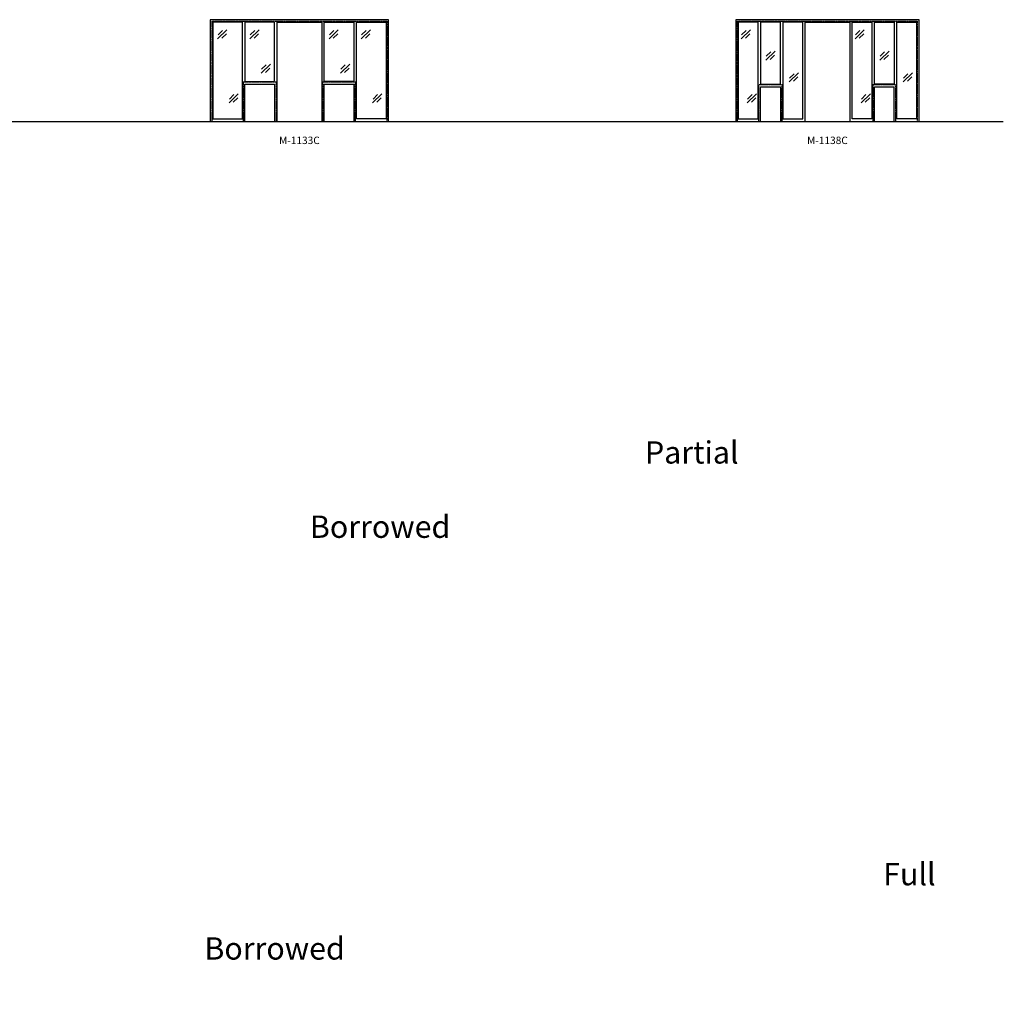
# Model space of a CAD drawing. Units: inches. Extents: x -182 to 5080, y 1251 to 3093.
# Drawn here: x 2236 to 3031, y 1251 to 2047 of the extents above; entities that cross this region are included whole.
import ezdxf

# ---------------------------------------------------------------- set-up
doc = ezdxf.new("R2010")
doc.units = ezdxf.units.IN
doc.header["$MEASUREMENT"] = 0
doc.linetypes.add('HIDDEN', pattern=[0.375, 0.25, -0.125])
doc.layers.add('Timely_Elevations', color=1, linetype='Continuous')
doc.layers.add('Timely_RoughOpenings', color=254, linetype='HIDDEN')
doc.styles.add('ElevationID', font='arial.ttf', dxfattribs={"height": 4})
doc.styles.add('Notes', font='arial.ttf', dxfattribs={"height": 0.125})

# ---------------------------------------------------------------- blocks, each defined once
blk = doc.blocks.new('Glass')
at = {"layer": 'Timely_Elevations'}
for p, q in [((-3.75, -3.66), (3.75, 3.66)), ((-3.4, -0.49), (0.22, 3.05)), ((-0.31, -3.13), (3.31, 0.4))]:
    blk.add_line(p, q, dxfattribs=at)
blk = doc.blocks.new('M1133C')
at = {"layer": 'Timely_Elevations'}
for points in [[(-54, 0), (-26, 0), (-26, 30.19), (-2, 30.19), (-2, 0), (0, 0), (0, 80.19), (36, 80.19), (36, 0), (38, 0), (38, 30.19), (62, 30.19), (62, 0), (90, 0), (90, 82.19), (-54, 82.19)], [(-52, 80.19), (-52, 2), (-28, 2), (-28, 80.19)], [(-26, 80.19), (-26, 32.19), (-2, 32.19), (-2, 80.19)], [(62, 80.19), (62, 32.19), (38, 32.19), (38, 80.19)], [(88, 2), (64, 2), (64, 80.19), (88, 80.19)]]:
    blk.add_lwpolyline(points, close=True, dxfattribs=at)
at = {"layer": 'Timely_RoughOpenings'}
for points in [[(-52.62, 0), (-52.62, 81), (88.62, 81), (88.62, 0)], [(-0.62, 0), (-0.62, 31.75), (-27.38, 31.75), (-27.38, 0)], [(63.38, 0), (63.38, 31.75), (36.62, 31.75), (36.62, 0)]]:
    blk.add_lwpolyline(points, dxfattribs=at)
at = {"layer": 'Timely_Elevations'}
for p in [(-44.32, 70.32), (-18.32, 70.32), (45.68, 70.32), (71.68, 70.32), (-9.13, 42.58), (54.87, 42.58), (-35.13, 18.58), (80.87, 18.58)]:
    blk.add_blockref('Glass', p, dxfattribs=at)
blk = doc.blocks.new('M1138C')
at = {"layer": 'Timely_Elevations'}
for p, q in [((-56, 82.19), (-56, 0)), ((92, 82.19), (-56, 82.19)), ((-54, 80.19), (-54, 2)), ((-38, 80.19), (-54, 80.19)), ((-38, 2), (-38, 80.19)), ((0, 0), (0, 80.19)), ((0, 80.19), (36, 80.19)), ((36, 80.19), (36, 0)), ((74, 2), (74, 80.19)), ((74, 80.19), (90, 80.19)), ((90, 80.19), (90, 2)), ((92, 0), (92, 82.19)), ((-36, 28), (-20, 28)), ((-36, 0), (-36, 28)), ((-20, 28), (-20, 0)), ((56, 0), (56, 28)), ((56, 28), (72, 28)), ((72, 0), (72, 28)), ((-56, 0), (-36, 0)), ((-54, 2), (-38, 2)), ((-20, 0), (0, 0)), ((36, 0), (56, 0)), ((72, 0), (92, 0)), ((90, 2), (74, 2))]:
    blk.add_line(p, q, dxfattribs=at)
for points in [[(-36, 80.19), (-36, 30), (-20, 30), (-20, 80.19)], [(-18, 80.19), (-18, 2), (-2, 2), (-2, 80.19)], [(54, 80.19), (54, 2), (38, 2), (38, 80.19)], [(72, 80.19), (72, 30), (56, 30), (56, 80.19)]]:
    blk.add_lwpolyline(points, close=True, dxfattribs=at)
at = {"layer": 'Timely_RoughOpenings'}
for p, q in [((-54.63, 0), (-54.63, 81)), ((-54.63, 81), (90.62, 81)), ((90.62, 81), (90.62, 0)), ((-18.62, 29.56), (-37.38, 29.56)), ((-37.38, 0), (-37.38, 29.56)), ((-18.62, 0), (-18.62, 29.56)), ((73.38, 29.56), (54.62, 29.56)), ((54.62, 29.56), (54.62, 0)), ((73.38, 0), (73.38, 29.56))]:
    blk.add_line(p, q, dxfattribs=at)
at = {"layer": 'Timely_Elevations'}
for p in [(-47.97, 70.32), (44.03, 70.32), (-28, 53.19), (64, 53.19), (-9.13, 35.51), (82.87, 35.51), (-43.09, 18.58), (48.91, 18.58)]:
    blk.add_blockref('Glass', p, dxfattribs=at)

msp = doc.modelspace()

# ---------------------------------------------------------------- linework, layer by layer
at = {"layer": 'Timely_Elevations'}
msp.add_line((860.17465, 1964.742), (3030.80183, 1964.742), dxfattribs=at)

# ---------------------------------------------------------------- block references
for name, p in [('M1133C', (2444.04782, 1964.742)), ('M1138C', (2870.69957, 1964.742))]:
    msp.add_blockref(name, p)

# ---------------------------------------------------------------- texts
at = {"char_height": 6, "width": 120, "attachment_point": 5, "style": 'ElevationID'}
for s, insert in [('M-1133C', (2462.04782, 1948.64672)), ('M-1138C', (2888.69957, 1948.64672))]:
    msp.add_mtext(s, dxfattribs=dict(at, insert=insert))
at = {"char_height": 18, "attachment_point": 1, "style": 'Notes'}
for s, width, heights, insert in [('\\pi123.08;Partial Height\\P\\pi108.04;Borrowed Lights', 394.984937, [132.76125], (525.79037, 1706.2151)), ('\\pi133.63;Full Height\\P\\pi103.16;Borrowed Lights', 385.2101342, [130.72691], (528.37769, 1365.4149))]:
    msp.add_mtext_dynamic_manual_height_columns(s, width=width, gutter_width=0.625, heights=heights, dxfattribs=dict(at, insert=insert))

doc.saveas('drawing.dxf')
